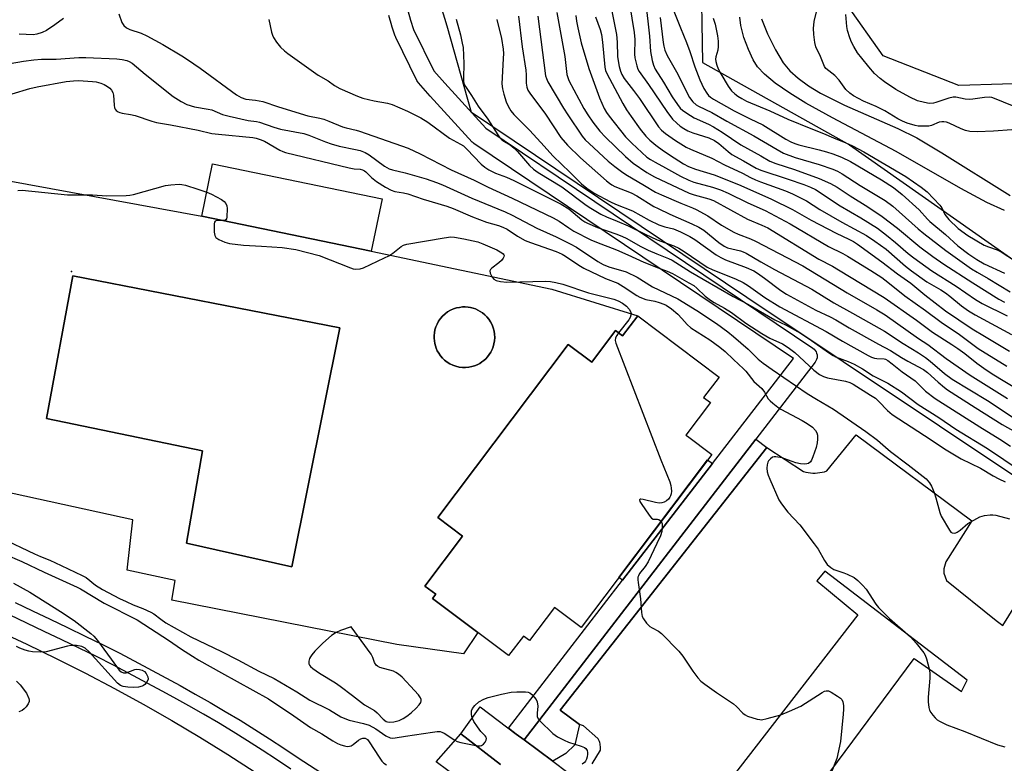
# Model space of a CAD drawing. Units: inches. Extents: x 1243766 to 1249766, y 525454 to 529455.
# Drawn here: x 1249213 to 1249517, y 525679 to 525909 of the extents above; entities that cross this region are included whole.
import ezdxf

# ---------------------------------------------------------------- set-up
doc = ezdxf.new("R2010")
doc.units = ezdxf.units.IN
doc.header["$MEASUREMENT"] = 0
for name, color, linetype in [('BLDG-Footprint', 5, 'Continuous'), ('CNTRL-Horizontal and Vertical Point', 7, 'Continuous'), ('CULTRL-Pad', 6, 'Continuous'), ('CULTRL-Swimming Pool in Ground', 4, 'Continuous'), ('HYDRO-Stream Poly Centerlines', 142, 'Continuous'), ('HYDRO-Water Body', 4, 'Continuous'), ('NTRL-Trees', 3, 'Continuous'), ('TRANS-Non Street Sidewalk', 7, 'Continuous'), ('TRANS-Parking Lot', 4, 'Continuous'), ('TRANS-Road', 130, 'Continuous'), ('TRANS-Street Sidewalk', 7, 'Continuous'), ('Undefined', 1, 'Continuous')]:
    doc.layers.add(name, color=color, linetype=linetype)

msp = doc.modelspace()

# ---------------------------------------------------------------- linework, layer by layer
at = {"layer": 'BLDG-Footprint'}
for points, elevation in [([(1249324.56, 525853.27), (1249321.23, 525837.12), (1249268.88, 525847.94), (1249272.21, 525864.09)], 373.96), ([(1249403.55, 525817.16), (1249428.67, 525798.22), (1249423.9, 525791.88), (1249425.98, 525790.32), (1249418.43, 525780.3), (1249418.92, 525779.93), (1249426.39, 525774.3), (1249386.07, 525720.83), (1249377.85, 525727.03), (1249370.1, 525716.75), (1249368.2, 525718.18), (1249363.63, 525712.12), (1249340.17, 525729.81), (1249341.12, 525731.08), (1249337.78, 525733.6), (1249349.43, 525749.06), (1249341.77, 525754.84), (1249382.08, 525808.3), (1249389.31, 525802.84), (1249396.64, 525812.56), (1249398.83, 525810.91)], 374.86)]:
    msp.add_lwpolyline(points, close=True, dxfattribs=dict(at, elevation=elevation))
at = {"layer": 'CNTRL-Horizontal and Vertical Point'}
msp.add_point((1249228.63, 525830.88, 375), dxfattribs=at)
at = {"layer": 'CULTRL-Pad'}
msp.add_lwpolyline([(1249426.65, 525771.49), (1249398.85, 525735.42), (1249397.72, 525736.28), (1249425.14, 525772.65)], close=True, dxfattribs=at)
for points in [[(1249321.23, 525837.12, 0), (1249376.97, 525825.33, 0), (1249403.55, 525817.16, 0), (1249398.83, 525810.91, 0), (1249396.64, 525812.56, 0), (1249389.31, 525802.85, 0), (1249382.08, 525808.3, 0), (1249341.77, 525754.84, 0), (1249349.43, 525749.06, 0), (1249337.77, 525733.6, 0), (1249341.13, 525731.08, 0), (1249340.17, 525729.81, 0), (1249354.09, 525719.31, 0), (1249349.73, 525712.63, 0), (1249329.07, 525715.55, 0), (1249259.58, 525729.3, 0), (1249260.58, 525735.34, 0), (1249245.76, 525738.49, 0), (1249247.59, 525754.04, 0), (1249192.43, 525766.18, 0), (1249208.72, 525859, 0), (1249268.88, 525847.94, 0)], [(1249311.5, 525813.44, 0), (1249228.98, 525829.53, 0), (1249220.84, 525785.4, 0), (1249269.07, 525775.37, 0), (1249264.13, 525746.83, 0), (1249296.67, 525739.52, 0)], [(1249351.32, 525801.25, 0), (1249352.25, 525801.43, 0), (1249353.14, 525801.7, 0), (1249353.96, 525802.04, 0), (1249354.72, 525802.44, 0), (1249355.42, 525802.89, 0), (1249356.04, 525803.37, 0), (1249356.61, 525803.89, 0), (1249357.15, 525804.48, 0), (1249357.66, 525805.15, 0), (1249358.13, 525805.88, 0), (1249358.54, 525806.68, 0), (1249358.87, 525807.55, 0), (1249359.13, 525808.47, 0), (1249359.3, 525809.44, 0), (1249359.36, 525810.43, 0), (1249359.31, 525811.44, 0), (1249359.16, 525812.44, 0), (1249358.9, 525813.42, 0), (1249358.54, 525814.36, 0), (1249358.08, 525815.24, 0), (1249357.55, 525816.06, 0), (1249356.94, 525816.8, 0), (1249356.29, 525817.46, 0), (1249355.59, 525818.03, 0), (1249354.87, 525818.52, 0), (1249354.14, 525818.93, 0), (1249353.4, 525819.25, 0), (1249352.67, 525819.5, 0), (1249351.91, 525819.7, 0), (1249351.1, 525819.83, 0), (1249350.24, 525819.89, 0), (1249349.35, 525819.87, 0), (1249348.43, 525819.76, 0), (1249347.5, 525819.56, 0), (1249346.58, 525819.25, 0), (1249345.68, 525818.84, 0), (1249344.81, 525818.33, 0), (1249344, 525817.73, 0), (1249343.26, 525817.04, 0), (1249342.6, 525816.28, 0), (1249342.03, 525815.46, 0), (1249341.55, 525814.6, 0), (1249341.18, 525813.71, 0), (1249340.9, 525812.81, 0), (1249340.73, 525811.92, 0), (1249340.64, 525811.04, 0), (1249340.63, 525810.19, 0), (1249340.82, 525808.61, 0), (1249341.01, 525807.86, 0), (1249341.27, 525807.09, 0), (1249341.62, 525806.31, 0), (1249342.05, 525805.55, 0), (1249342.57, 525804.8, 0), (1249343.19, 525804.08, 0), (1249343.88, 525803.42, 0), (1249344.66, 525802.82, 0), (1249345.52, 525802.29, 0), (1249346.43, 525801.86, 0), (1249347.38, 525801.53, 0), (1249348.37, 525801.3, 0), (1249349.37, 525801.18, 0), (1249350.36, 525801.16, 0)]]:
    msp.add_polyline3d(points, close=True, dxfattribs=at)
at = {"layer": 'CULTRL-Swimming Pool in Ground'}
for points in [[(1249311.5, 525813.44), (1249296.67, 525739.52), (1249264.13, 525746.83), (1249269.07, 525775.37), (1249220.84, 525785.4), (1249228.98, 525829.53)], [(1249351.32, 525801.25), (1249350.36, 525801.16), (1249349.37, 525801.18), (1249348.37, 525801.3), (1249347.38, 525801.53), (1249346.43, 525801.86), (1249345.52, 525802.29), (1249344.66, 525802.82), (1249343.88, 525803.42), (1249343.19, 525804.08), (1249342.57, 525804.8), (1249342.05, 525805.55), (1249341.62, 525806.31), (1249341.27, 525807.09), (1249341.01, 525807.86), (1249340.82, 525808.61), (1249340.63, 525810.19), (1249340.64, 525811.04), (1249340.73, 525811.92), (1249340.9, 525812.81), (1249341.18, 525813.71), (1249341.55, 525814.6), (1249342.03, 525815.46), (1249342.6, 525816.28), (1249343.26, 525817.04), (1249344, 525817.73), (1249344.81, 525818.33), (1249345.68, 525818.84), (1249346.58, 525819.25), (1249347.5, 525819.56), (1249348.43, 525819.76), (1249349.35, 525819.87), (1249350.24, 525819.89), (1249351.1, 525819.83), (1249351.91, 525819.7), (1249352.67, 525819.5), (1249353.4, 525819.25), (1249354.14, 525818.93), (1249354.87, 525818.52), (1249355.59, 525818.03), (1249356.29, 525817.46), (1249356.94, 525816.8), (1249357.55, 525816.06), (1249358.08, 525815.24), (1249358.54, 525814.36), (1249358.9, 525813.42), (1249359.16, 525812.44), (1249359.31, 525811.44), (1249359.36, 525810.43), (1249359.3, 525809.44), (1249359.13, 525808.47), (1249358.87, 525807.55), (1249358.54, 525806.68), (1249358.13, 525805.88), (1249357.66, 525805.15), (1249357.15, 525804.48), (1249356.61, 525803.89), (1249356.04, 525803.37), (1249355.42, 525802.89), (1249354.72, 525802.44), (1249353.96, 525802.04), (1249353.14, 525801.7), (1249352.25, 525801.43)]]:
    msp.add_lwpolyline(points, close=True, dxfattribs=at)
at = {"layer": 'HYDRO-Stream Poly Centerlines'}
for points in [[(1249516.8, 525849.64), (1249511.36, 525852.21), (1249503.36, 525856.53), (1249483.42, 525867.93), (1249463.69, 525878.29), (1249455.52, 525882.84), (1249450.53, 525885.94), (1249446.03, 525889.08), (1249442.66, 525891.87), (1249440.59, 525894.06), (1249439.18, 525896.29), (1249437.71, 525899.46), (1249436.35, 525903.2), (1249435.38, 525906.82), (1249435.05, 525909.47)], [(1249441.78, 525908.93), (1249443.66, 525904.28), (1249446.07, 525899.38), (1249448.49, 525895.35), (1249450.52, 525892.9), (1249453.06, 525890.58), (1249456.33, 525888.21), (1249460.01, 525885.98), (1249467.45, 525882.2), (1249483.88, 525875.02), (1249489.74, 525872.15), (1249497.53, 525867.55), (1249518.63, 525854.37)]]:
    msp.add_lwpolyline(points, dxfattribs=at)
at = {"layer": 'HYDRO-Water Body'}
for points in [[(1249516.8, 525849.64), (1249511.36, 525852.21), (1249503.36, 525856.53), (1249483.42, 525867.93), (1249463.69, 525878.29), (1249455.52, 525882.84), (1249450.53, 525885.94), (1249446.03, 525889.08), (1249442.66, 525891.87), (1249440.59, 525894.06), (1249439.18, 525896.29), (1249437.71, 525899.46), (1249436.35, 525903.2), (1249435.38, 525906.82), (1249435.05, 525909.47)], [(1249441.78, 525908.93), (1249443.66, 525904.28), (1249446.07, 525899.38), (1249448.49, 525895.35), (1249450.52, 525892.9), (1249453.06, 525890.58), (1249456.33, 525888.21), (1249460.01, 525885.98), (1249467.45, 525882.2), (1249483.88, 525875.02), (1249489.74, 525872.15), (1249497.53, 525867.55), (1249518.63, 525854.37)]]:
    msp.add_lwpolyline(points, dxfattribs=at)
at = {"layer": 'NTRL-Trees'}
msp.add_lwpolyline([(1249633.28, 525739.41), (1249624.1, 525716.89), (1249596.99, 525723.98), (1249526.51, 525763.18), (1249437.26, 525822.82), (1249352.18, 525879.96), (1249344.68, 525906.65), (1249338, 525928.75), (1249340.09, 525950.02), (1249352.18, 525981.72), (1249356.35, 526033.85), (1249361.77, 526044.97), (1249370.74, 526048.52), (1249389.72, 526043.86), (1249421.27, 526029.58), (1249427.14, 526018.69), (1249433.09, 525995.48), (1249423.08, 525925.83), (1249423.5, 525895.39), (1249468.96, 525869.95), (1249555.7, 525809.06), (1249627.02, 525766.1)], close=True, dxfattribs=at)
msp.add_lwpolyline([(1249765.48, 525994.16), (1249765.47, 525741.72), (1249742.13, 525748.58), (1249664.97, 525789.46), (1249621.18, 525826.99), (1249610.76, 525852.01), (1249597.7, 525868.63), (1249568.75, 525885.86), (1249543.19, 525889.55), (1249502.74, 525888.3), (1249479.38, 525897.47), (1249468.12, 525913.32)], dxfattribs=at)
at = {"layer": 'TRANS-Non Street Sidewalk'}
msp.add_lwpolyline([(1249443.42, 525776.42), (1249379.55, 525695.31), (1249385.5, 525690.82), (1249384.14, 525684.59), (1249381.31, 525681.87), (1249377.29, 525679.47), (1249368.41, 525686.1), (1249440.03, 525779.03)], close=True, dxfattribs=at)
at = {"layer": 'TRANS-Parking Lot'}
for points in [[(1249389.46, 525678.69, 0), (1249392, 525682.86, 0), (1249392, 525683.26, 0), (1249391.99, 525683.65, 0), (1249391.92, 525684.88, 0), (1249391.87, 525685.22, 0), (1249391.76, 525685.62, 0), (1249391.3, 525686.45, 0), (1249391.25, 525686.53, 0), (1249386.76, 525690.41, 0), (1249386.51, 525690.55, 0), (1249385.5, 525690.82, 0), (1249379.55, 525695.31, 0), (1249443.42, 525776.42, 0), (1249454.77, 525769.02, 0), (1249455.47, 525768.83, 0), (1249456.19, 525768.69, 0), (1249456.91, 525768.6, 0), (1249457.64, 525768.55, 0), (1249458.37, 525768.54, 0), (1249459.1, 525768.58, 0), (1249459.82, 525768.67, 0), (1249460.54, 525768.79, 0), (1249461.25, 525768.97, 0), (1249461.95, 525769.18, 0), (1249470.98, 525780.35, 0), (1249506.74, 525753.8, 0), (1249498.77, 525741.07, 0), (1249498.07, 525738.99, 0), (1249498.09, 525737.62, 0), (1249498.96, 525735.32, 0), (1249514.32, 525722.98, 0), (1249516.37, 525721.45, 0), (1249522.4, 525731.19, 0)], [(1249361.14, 525678.48, 0), (1249348.85, 525687.98, 0), (1249354.82, 525696.25, 0), (1249366, 525687.89, 0), (1249366.03, 525687.88, 0), (1249368.41, 525686.1, 0), (1249377.29, 525679.47, 0), (1249381.92, 525676.01, 0)]]:
    msp.add_polyline3d(points, dxfattribs=at)
msp.add_polyline3d([(1249471.56, 525724.74, 0), (1249422.81, 525661.75, 0), (1249409.61, 525670.99, 0), (1249407.1, 525667.99, 0), (1249452.01, 525633.02, 0), (1249454.31, 525637.19, 0), (1249441.59, 525647.38, 0), (1249488.96, 525711.24, 0), (1249503.59, 525701.04, 0), (1249505.36, 525704.51, 0), (1249461.31, 525738.21, 0), (1249458.9, 525735.27, 0)], close=True, dxfattribs=at)
at = {"layer": 'TRANS-Road'}
msp.add_polyline3d([(1249205.59, 525719.86, 0), (1249214.78, 525715.63, 0), (1249223.9, 525711.23, 0), (1249232.93, 525706.68, 0), (1249241.89, 525701.97, 0), (1249250.76, 525697.11, 0), (1249259.55, 525692.09, 0), (1249268.25, 525686.92, 0), (1249276.85, 525681.6, 0), (1249285.36, 525676.13, 0), (1249293.78, 525670.51, 0), (1249302.1, 525664.75, 0), (1249310.31, 525658.84, 0), (1249318.42, 525652.79, 0), (1249328.98, 525644.73, 0), (1249335.71, 525639.59, 0), (1249390.57, 525597.73, 0), (1249399.28, 525591.35, 0), (1249461.66, 525545.6, 0), (1249581, 525454.39, 0)], dxfattribs=at)
at = {"layer": 'TRANS-Street Sidewalk'}
for points in [[(1249211.19, 525728.51), (1249216.6, 525725.96), (1249222, 525723.39), (1249227.39, 525720.8), (1249232.77, 525718.18), (1249238.13, 525715.55), (1249243.49, 525712.88), (1249262.17, 525702.84), (1249266.85, 525700.25), (1249271.49, 525697.59), (1249276.11, 525694.89), (1249280.69, 525692.13), (1249285.23, 525689.31), (1249289.75, 525686.44), (1249294.22, 525683.51), (1249298.67, 525680.54), (1249312.99, 525671.26)], [(1249296.37, 525677.04), (1249291.92, 525680.03), (1249287.48, 525682.92), (1249283.01, 525685.77), (1249278.51, 525688.56), (1249273.97, 525691.3), (1249269.4, 525693.98), (1249264.8, 525696.6), (1249260.17, 525699.17), (1249256.58, 525701.1), (1249241.57, 525709.17), (1249236.28, 525711.8), (1249230.93, 525714.43), (1249225.57, 525717.04), (1249220.2, 525719.62), (1249214.81, 525722.18), (1249209.42, 525724.72)], [(1249352.12, 525671.26), (1249341.25, 525679.31), (1249348.85, 525687.98), (1249361.14, 525678.48)]]:
    msp.add_lwpolyline(points, dxfattribs=at)
msp.add_polyline3d([(1249332.49, 525911.47, 0), (1249333.32, 525908.46, 0), (1249334.25, 525905.61, 0), (1249340.54, 525892.84, 0), (1249343.92, 525889.09, 0), (1249356.59, 525875.14, 0), (1249457.64, 525807.11, 0), (1249458.03, 525806.81, 0), (1249458.35, 525806.44, 0), (1249458.62, 525806.03, 0), (1249458.81, 525805.58, 0), (1249458.93, 525805.11, 0), (1249458.97, 525804.62, 0), (1249458.93, 525804.13, 0), (1249458.81, 525803.66, 0), (1249458.61, 525803.21, 0), (1249458.35, 525802.8, 0), (1249440.03, 525779.03, 0), (1249368.41, 525686.1, 0), (1249366.03, 525687.88, 0), (1249366, 525687.89, 0), (1249363.63, 525689.72, 0), (1249398.85, 525735.42, 0), (1249426.65, 525771.49, 0), (1249451.64, 525803.92, 0), (1249352.94, 525870.37, 0), (1249352.69, 525870.56, 0), (1249352.4, 525870.84, 0), (1249339.46, 525885.06, 0), (1249335.8, 525889.14, 0), (1249335.5, 525889.53, 0), (1249335.34, 525889.82, 0), (1249328.78, 525903.15, 0), (1249328.65, 525903.45, 0), (1249328.62, 525903.55, 0), (1249327.6, 525906.66, 0), (1249327.56, 525906.8, 0), (1249326.69, 525909.96, 0)], dxfattribs=at)
at = {"layer": 'Undefined'}
for points, elevation in [([(1249401.01, 525913.51), (1249402.46, 525904.67), (1249402.6, 525902.51), (1249402.56, 525898.03), (1249402.62, 525896.87), (1249403.22, 525894.4), (1249403.59, 525893.34), (1249403.97, 525892.62), (1249406.87, 525888.61), (1249412.5, 525880.26), (1249414.24, 525877.94), (1249415.62, 525876.63), (1249416.68, 525875.77), (1249417.83, 525874.99), (1249419.04, 525874.33), (1249420.6, 525873.69), (1249425.55, 525872.14), (1249427.29, 525871.36), (1249428.61, 525870.42), (1249431.48, 525867.88), (1249432.58, 525867.03), (1249436.19, 525865.05), (1249440.12, 525862.75), (1249441.57, 525862.18), (1249449.97, 525859.42), (1249454.84, 525857.72), (1249456.92, 525856.92), (1249458.42, 525856.17), (1249466.03, 525851.09), (1249472.45, 525847.39), (1249477.63, 525844.22), (1249480.43, 525842.08), (1249483.19, 525839.79), (1249487.1, 525836.39), (1249488.87, 525835.01), (1249494.38, 525831.09), (1249501.96, 525826.31), (1249507.88, 525822.14), (1249509.99, 525820.92), (1249517.63, 525817.15)], 348), ([(1249405.89, 525914.59), (1249407.14, 525903.58), (1249407.51, 525898.87), (1249408.02, 525896.01), (1249408.38, 525894.61), (1249408.95, 525893.35), (1249411.5, 525889.38), (1249414.21, 525884.84), (1249415.8, 525882.43), (1249416.69, 525881.32), (1249417.5, 525880.55), (1249419.79, 525879), (1249421.02, 525878.33), (1249425.4, 525876.32), (1249426.91, 525875.52), (1249429.65, 525873.85), (1249435.39, 525870), (1249441.56, 525866.62), (1249444.35, 525864.98), (1249446.16, 525864.24), (1249451.98, 525862.39), (1249459.55, 525859.54), (1249463.09, 525858.03), (1249465.11, 525856.93), (1249469.16, 525854.25), (1249474.64, 525850.81), (1249479.1, 525847.88), (1249483.79, 525844.24), (1249490.7, 525838.45), (1249494.69, 525835.5), (1249498.08, 525833.14), (1249507.03, 525827.31), (1249515.1, 525822.28), (1249516.85, 525821.36)], 346), ([(1249524.81, 525875.08), (1249513.47, 525874.23), (1249508.36, 525873.98), (1249506.15, 525874.1), (1249504.79, 525874.36), (1249503.45, 525874.91), (1249499.76, 525876.66), (1249498.94, 525876.95), (1249498.14, 525877.1), (1249497.44, 525877.11), (1249496.65, 525876.94), (1249494.25, 525875.97), (1249493.44, 525875.76), (1249491.24, 525875.7), (1249490.13, 525875.8), (1249489.29, 525875.96), (1249486.82, 525876.66), (1249485.31, 525877.31), (1249483.86, 525878.06), (1249479.83, 525880.49), (1249477.16, 525881.8), (1249473.25, 525883.43), (1249470.21, 525885.13), (1249469.06, 525885.96), (1249467.86, 525887.13), (1249467.31, 525887.78), (1249465.77, 525889.92), (1249464.45, 525891.41), (1249461.7, 525893.62), (1249461.24, 525894.21), (1249461, 525894.67), (1249460.04, 525897.32), (1249458.57, 525900.26), (1249458.28, 525901.61), (1249457.97, 525904.09), (1249457.86, 525906.07), (1249457.9, 525906.92), (1249458.08, 525908.07), (1249459.66, 525914.92)], 340), ([(1249243.27, 525910.5), (1249244.18, 525907.84), (1249244.78, 525906.91), (1249245.62, 525906.17), (1249246.66, 525905.66), (1249250.15, 525904.46), (1249251.9, 525903.63), (1249256.78, 525900.97), (1249262.68, 525897.46), (1249264.45, 525896.35), (1249268.3, 525893.72), (1249279.56, 525885.45), (1249281.05, 525884.56), (1249282.44, 525884.14), (1249285.46, 525883.77), (1249287.68, 525883.33), (1249292.51, 525881.73), (1249301.57, 525878.99), (1249305.29, 525878.23), (1249306.58, 525877.88), (1249308.12, 525877.33), (1249312.34, 525875.55), (1249313.41, 525875.25), (1249316.55, 525874.55), (1249317.6, 525874.23), (1249332.61, 525868.9), (1249336.34, 525867.19), (1249345.92, 525862.25), (1249353.03, 525859.02), (1249357.32, 525856.89), (1249364.74, 525853.5), (1249377.44, 525847.42), (1249379.31, 525846.35), (1249382.24, 525844.28), (1249383.83, 525843.29), (1249389, 525840.67), (1249390.76, 525839.89), (1249396.97, 525837.48), (1249400.49, 525836.03), (1249405.39, 525833.68), (1249409.82, 525831.92), (1249412.62, 525830.96), (1249414.25, 525830.2), (1249419.37, 525827.38), (1249420.87, 525826.47), (1249421.84, 525825.7), (1249424.42, 525823.22), (1249425.97, 525822.01), (1249427.16, 525821.23), (1249430.31, 525819.51), (1249432.5, 525818.21), (1249436.94, 525814.91), (1249441.85, 525811.67), (1249444.4, 525810.19), (1249448.26, 525808.44), (1249450, 525807.39), (1249452.07, 525805.78), (1249457.93, 525800.32), (1249459.7, 525798.99), (1249460.92, 525798.39), (1249462.2, 525797.93), (1249467.75, 525796.98), (1249469.08, 525796.56), (1249470.08, 525796.06), (1249475.48, 525792.65), (1249476.95, 525791.64), (1249478.05, 525790.66), (1249480.66, 525787.88), (1249482.15, 525786.68), (1249492.15, 525780.17), (1249498.8, 525775.71), (1249503.49, 525772.96), (1249509.47, 525770.06), (1249513.31, 525767.72), (1249515.12, 525766.71), (1249517.05, 525765.88)], 368), ([(1249378.56, 525910.89), (1249381, 525897.24), (1249381.66, 525891.67), (1249381.92, 525890.77), (1249382.3, 525889.91), (1249386.92, 525881.24), (1249388.09, 525879.25), (1249389.66, 525876.95), (1249391.87, 525874.24), (1249393.54, 525872.4), (1249399.75, 525866.35), (1249402.09, 525864.33), (1249406.36, 525861.38), (1249408.72, 525860.04), (1249419.46, 525855.06), (1249420.93, 525854.55), (1249425.54, 525853.25), (1249426.91, 525852.74), (1249437.41, 525847.01), (1249441.91, 525845.16), (1249443.74, 525844.31), (1249459.49, 525834.67), (1249463.66, 525832.48), (1249465.57, 525831.4), (1249479.68, 525822.82), (1249489.7, 525815.82), (1249494.6, 525812.1), (1249500.55, 525808.32), (1249502.47, 525807.03), (1249504.59, 525805.47), (1249508.31, 525802.53), (1249510.5, 525800.91), (1249513.04, 525799.23), (1249521.42, 525794.14)], 356), ([(1249414.3, 525912.29), (1249416.72, 525906.11), (1249418.62, 525901.59), (1249419.6, 525898.86), (1249421.16, 525894.04), (1249422.72, 525890.03), (1249423.31, 525888.72), (1249424, 525887.43), (1249424.88, 525885.93), (1249425.4, 525885.25), (1249426, 525884.71), (1249426.92, 525884.08), (1249433.32, 525880.47), (1249438.25, 525878), (1249442.23, 525876.15), (1249449.3, 525871.77), (1249450.83, 525870.93), (1249452.12, 525870.37), (1249453.36, 525869.98), (1249459.59, 525868.47), (1249461.87, 525867.84), (1249463.82, 525867.21), (1249466.48, 525866.22), (1249469.28, 525864.83), (1249478.89, 525859.2), (1249482.6, 525856.82), (1249485.28, 525854.67), (1249490.53, 525849.92), (1249493.08, 525846.97), (1249493.8, 525846.25), (1249498.61, 525842.3), (1249502.41, 525838.75), (1249505.87, 525836.16), (1249508.3, 525834.51), (1249510.56, 525833.21), (1249516.8, 525830.31)], 342), ([(1249519.28, 525882.03), (1249513.75, 525884.3), (1249512.93, 525884.57), (1249512.1, 525884.71), (1249510.69, 525884.62), (1249507.03, 525884.08), (1249505.98, 525883.99), (1249504.69, 525884.1), (1249501.83, 525884.67), (1249500.99, 525884.69), (1249499.62, 525884.38), (1249495.67, 525883.05), (1249494.91, 525882.85), (1249493.56, 525882.79), (1249492.15, 525883.02), (1249489.93, 525883.61), (1249487.6, 525884.69), (1249483.24, 525887.11), (1249479.74, 525889.45), (1249478.39, 525890.49), (1249476.7, 525892.07), (1249474.94, 525894.04), (1249472.73, 525896.8), (1249471.48, 525898.45), (1249470.25, 525900.39), (1249469.57, 525901.66), (1249469.07, 525903.06), (1249468.38, 525905.36), (1249468.12, 525906.52), (1249467.87, 525910.25)], 342), ([(1249226.11, 525909.01), (1249223.43, 525907.02), (1249220.84, 525905.3), (1249219.54, 525904.71), (1249217.87, 525904.2), (1249216.74, 525904.02), (1249212.42, 525904.14)], 370), ([(1249289.61, 525908.76), (1249290.34, 525904.83), (1249290.69, 525903.85), (1249291.05, 525903.13), (1249291.98, 525901.73), (1249293.2, 525900.19), (1249294.37, 525899.03), (1249295.45, 525898.17), (1249304.85, 525891.54), (1249307.86, 525889.77), (1249309.81, 525888.33), (1249311.54, 525887.38), (1249316.96, 525885.01), (1249318.61, 525884.4), (1249322.1, 525883.58), (1249326.21, 525882.85), (1249327.62, 525882.46), (1249332.44, 525880.38), (1249336.53, 525878.37), (1249338.66, 525877), (1249345.41, 525872), (1249348.81, 525870.19), (1249349.67, 525869.63), (1249350.71, 525868.66), (1249355.14, 525863.99), (1249356.3, 525863.06), (1249357.55, 525862.24), (1249359.58, 525861.27), (1249363.02, 525859.98), (1249365.25, 525858.97), (1249379.89, 525851.64), (1249382.2, 525850.23), (1249386.29, 525846.78), (1249387.23, 525846.14), (1249387.98, 525845.74), (1249391.13, 525844.47), (1249396.76, 525842.5), (1249398.62, 525841.76), (1249400.12, 525841.02), (1249404.34, 525838.62), (1249406.74, 525837.41), (1249409.4, 525836.25), (1249413.07, 525834.85), (1249414.22, 525834.32), (1249419.88, 525830.71), (1249423.8, 525828.51), (1249433.04, 525823.09), (1249437.57, 525820.73), (1249445.88, 525815.87), (1249449.37, 525814.26), (1249453.81, 525811.77), (1249456.45, 525810.03), (1249462.49, 525805.77), (1249463.91, 525804.84), (1249464.67, 525804.48), (1249468.55, 525803.03), (1249470.4, 525802.2), (1249472.99, 525800.78), (1249476.23, 525798.59), (1249480.85, 525796.31), (1249485, 525793.63), (1249490.18, 525789.72), (1249496.59, 525785.67), (1249501.84, 525782.14), (1249511.63, 525776.11), (1249521.72, 525769.32)], 366), ([(1249347.45, 525908.8), (1249348.74, 525903.98), (1249349.32, 525901.44), (1249349.57, 525900.02), (1249349.82, 525895.09), (1249349.67, 525890.61), (1249349.75, 525889.44), (1249349.96, 525888.72), (1249350.33, 525888), (1249352.19, 525885.25), (1249354.21, 525881.91), (1249357.23, 525877.87), (1249360.27, 525873.11), (1249360.95, 525872.18), (1249361.53, 525871.55), (1249362.33, 525870.96), (1249364.09, 525869.95), (1249365.36, 525868.94), (1249366.34, 525867.92), (1249370.08, 525863.57), (1249371.31, 525862.43), (1249372.79, 525861.44), (1249380.08, 525857), (1249387.59, 525851.37), (1249389.08, 525850.39), (1249392.12, 525848.58), (1249393.86, 525847.71), (1249397.18, 525846.4), (1249400.62, 525844.9), (1249405.84, 525842.34), (1249409.49, 525840.66), (1249414.68, 525838.74), (1249416.2, 525838.07), (1249417.9, 525837.05), (1249425.02, 525832.21), (1249426.79, 525831.36), (1249433.72, 525828.57), (1249436.09, 525827.41), (1249437.75, 525826.37), (1249442.85, 525822.77), (1249447.46, 525819.94), (1249461.77, 525812.31), (1249466.81, 525809.31), (1249474.72, 525804.91), (1249475.72, 525804.41), (1249476.7, 525804.07), (1249477.44, 525803.94), (1249479.66, 525803.85), (1249480.1, 525803.72), (1249480.83, 525803.34), (1249482.19, 525802.34), (1249485.2, 525799.81), (1249489.29, 525797.05), (1249492.41, 525793.86), (1249495.43, 525791.57), (1249509.25, 525782.8), (1249515.38, 525779.06), (1249518.72, 525776.83)], 364), ([(1249360, 525908.73), (1249361.44, 525902.88), (1249361.95, 525899.55), (1249362.03, 525898.2), (1249362, 525896.7), (1249361.57, 525888.88), (1249361.74, 525887.29), (1249362.17, 525885.67), (1249362.94, 525883.24), (1249363.47, 525881.95), (1249364.38, 525880.47), (1249365.23, 525879.39), (1249370.09, 525874.48), (1249373.62, 525870.7), (1249377.41, 525866.44), (1249382.58, 525861.56), (1249386.21, 525857.96), (1249387.83, 525856.57), (1249390.12, 525855.03), (1249395.09, 525852.36), (1249396.71, 525851.6), (1249401.89, 525849.55), (1249407.12, 525846.65), (1249410.07, 525845.24), (1249411.89, 525844.64), (1249414.61, 525843.97), (1249416.79, 525843.08), (1249419.66, 525841.63), (1249421.18, 525840.74), (1249427.74, 525836.03), (1249429.18, 525835.18), (1249430.66, 525834.48), (1249437.05, 525832.06), (1249439.38, 525831.02), (1249440.54, 525830.3), (1249442.71, 525828.77), (1249447.75, 525824.99), (1249449.51, 525823.86), (1249458.61, 525818.89), (1249463.02, 525816.81), (1249464.69, 525815.93), (1249468.9, 525813.42), (1249477.89, 525808.38), (1249481.66, 525806.39), (1249485.02, 525804.25), (1249487, 525803.09), (1249491.8, 525800.54), (1249493.06, 525799.67), (1249496.32, 525796.65), (1249498.32, 525794.98), (1249499.28, 525794.28), (1249507.79, 525788.76), (1249516.18, 525783.57), (1249520.31, 525781.16)], 362), ([(1249366.69, 525909.78), (1249367.88, 525900.29), (1249368.96, 525893.07), (1249369.04, 525891.6), (1249369.05, 525889.07), (1249369.25, 525887.77), (1249369.62, 525886.88), (1249370.23, 525885.92), (1249375.02, 525879.42), (1249379.81, 525872.22), (1249381.82, 525869.84), (1249385.89, 525866.01), (1249393.89, 525858.83), (1249394.79, 525858.09), (1249395.53, 525857.6), (1249396.45, 525857.15), (1249401.52, 525855.11), (1249403.28, 525854.18), (1249408.55, 525850.96), (1249409.82, 525850.28), (1249413.41, 525848.58), (1249420.28, 525845.6), (1249422.45, 525844.56), (1249423.91, 525843.64), (1249428.6, 525839.8), (1249430.19, 525838.65), (1249431.32, 525838.15), (1249435.32, 525837.19), (1249436.1, 525836.94), (1249437.02, 525836.53), (1249441.57, 525833.84), (1249445.78, 525831.48), (1249457.28, 525825.37), (1249464.17, 525821.14), (1249469.93, 525817.98), (1249479.77, 525812.37), (1249485.54, 525808.54), (1249490.28, 525805.65), (1249492.45, 525804.21), (1249493.84, 525803.12), (1249498.29, 525799.3), (1249500.68, 525797.56), (1249511.59, 525790.93), (1249519.52, 525785.69)], 360), ([(1249372.63, 525909.79), (1249375.08, 525891.29), (1249375.3, 525890.49), (1249375.76, 525889.48), (1249380.62, 525881.35), (1249381.96, 525879.22), (1249386.38, 525872.65), (1249387.34, 525871.53), (1249388.52, 525870.39), (1249394.37, 525864.98), (1249396.42, 525863.3), (1249398.53, 525861.71), (1249399.9, 525860.83), (1249405.58, 525857.38), (1249409.05, 525855.38), (1249410.91, 525854.48), (1249416.81, 525851.91), (1249420.42, 525850.51), (1249421.61, 525849.97), (1249425.18, 525848.01), (1249429.45, 525845.16), (1249433.26, 525842.97), (1249434.58, 525842.37), (1249438.36, 525840.93), (1249439.91, 525840.26), (1249454.52, 525832.61), (1249468.21, 525824.27), (1249477.43, 525819.02), (1249480, 525817.4), (1249490.33, 525810.16), (1249493.2, 525808.26), (1249498.87, 525803.98), (1249506.25, 525798.79), (1249517.76, 525791.61)], 358), ([(1249410.43, 525909.31), (1249411.38, 525901.62), (1249411.57, 525900.5), (1249411.92, 525899.19), (1249412.65, 525897.62), (1249415.56, 525892.56), (1249419.54, 525884.62), (1249420.57, 525883.23), (1249421.62, 525882.38), (1249422.33, 525881.97), (1249426.48, 525879.99), (1249431.05, 525877.28), (1249439.4, 525872.72), (1249446.57, 525868.54), (1249448.6, 525867.44), (1249452.17, 525866.06), (1249459.54, 525863.91), (1249463.79, 525862.44), (1249465.3, 525861.81), (1249466.72, 525860.99), (1249472.27, 525857.38), (1249479.96, 525852.76), (1249482.32, 525850.98), (1249490.2, 525843.98), (1249491.95, 525842.53), (1249498.75, 525837.28), (1249506.66, 525831.68), (1249508.36, 525830.59), (1249511.79, 525828.7), (1249518.62, 525824.59)], 344), ([(1249426.85, 525909.09), (1249427.43, 525907.26), (1249428.2, 525903.71), (1249428.41, 525902.02), (1249428.39, 525900.33), (1249428.29, 525899.21), (1249427.7, 525897.2), (1249427.6, 525896.49), (1249427.67, 525895.7), (1249427.97, 525894.59), (1249428.4, 525893.51), (1249429.25, 525891.94), (1249431.51, 525888.08), (1249432.54, 525886.68), (1249433.55, 525885.7), (1249434.44, 525885.01), (1249435.65, 525884.28), (1249437.16, 525883.52), (1249444.35, 525880.49), (1249449.89, 525877.88), (1249457.02, 525874.98), (1249460.89, 525873.53), (1249464.05, 525872.16), (1249467.8, 525870.65), (1249469.85, 525869.69), (1249473.43, 525867.84), (1249486.32, 525860.17), (1249491.13, 525856.92), (1249493, 525855.42), (1249496.87, 525851.37), (1249497.47, 525850.47), (1249498.45, 525848.45), (1249499.61, 525846.94), (1249502.57, 525844.17), (1249505.56, 525841.91), (1249510.57, 525838.96), (1249511.88, 525838.41), (1249514.56, 525837.54), (1249515.86, 525836.9), (1249521.95, 525832.93)], 340), ([(1249207.23, 525894.68), (1249213.77, 525895.89), (1249216.95, 525896.29), (1249219.3, 525896.43), (1249223.91, 525896.48), (1249230.82, 525897.01), (1249232.98, 525896.99), (1249242.63, 525896.55), (1249244.22, 525896.38), (1249245.66, 525896.08), (1249246.45, 525895.78), (1249247.34, 525895.2), (1249251.37, 525891.8), (1249260.05, 525884.94), (1249262.45, 525883.33), (1249264.24, 525882.48), (1249266.64, 525881.69), (1249270.86, 525881.03), (1249271.95, 525880.78), (1249275.28, 525879.4), (1249277.28, 525878.84), (1249283.13, 525877.53), (1249285.73, 525877.22), (1249286.73, 525877.02), (1249291.1, 525875.48), (1249293.2, 525874.84), (1249300.37, 525873.46), (1249301.88, 525872.96), (1249307.12, 525870.86), (1249308.8, 525870.28), (1249311.29, 525869.61), (1249316.39, 525868.58), (1249317.78, 525868.22), (1249319.33, 525867.58), (1249320.56, 525866.89), (1249325.27, 525863.42), (1249326.72, 525862.61), (1249327.77, 525862.26), (1249331.64, 525861.34), (1249338.15, 525859.43), (1249341.36, 525858.34), (1249343.19, 525857.6), (1249352.27, 525853.53), (1249362.61, 525849.24), (1249364.7, 525848.23), (1249372.37, 525844.26), (1249378.32, 525841.58), (1249382.7, 525839.4), (1249384.58, 525838.32), (1249391.19, 525833.97), (1249392.87, 525833), (1249394.61, 525832.28), (1249399.95, 525830.69), (1249403.33, 525829.12), (1249408.15, 525826.12), (1249415.93, 525822.41), (1249421.84, 525818.73), (1249427.91, 525814.8), (1249431.33, 525812.21), (1249433.12, 525810.75), (1249437.68, 525806.8), (1249440.78, 525803.77), (1249442.28, 525802.53), (1249445.1, 525800.53), (1249455.91, 525793.12), (1249458.74, 525791.35), (1249464.07, 525788.25), (1249474.02, 525781.34), (1249477.57, 525778.71), (1249480.07, 525776.5), (1249481.68, 525775.18), (1249487.1, 525771.09), (1249492.6, 525766.78), (1249493.21, 525766.17), (1249493.73, 525765.49), (1249494.27, 525764.46), (1249495.09, 525762.55), (1249495.68, 525760.89), (1249496.89, 525756.31), (1249497.31, 525755.21), (1249499.85, 525750.92), (1249500.31, 525750.3), (1249500.67, 525750.02), (1249501.32, 525749.92), (1249501.78, 525750.04), (1249502.24, 525750.28), (1249503.14, 525750.91), (1249505.55, 525752.91), (1249509.28, 525755.01), (1249510.63, 525755.46), (1249512.39, 525755.65), (1249513.27, 525755.64), (1249514.14, 525755.51), (1249518.44, 525754.41)], 370), ([(1249210.26, 525885.73), (1249215.68, 525887.34), (1249217.98, 525887.89), (1249226.92, 525889.52), (1249229.17, 525889.81), (1249230.78, 525889.82), (1249235.06, 525889.55), (1249236.21, 525889.41), (1249237.64, 525889.09), (1249238.73, 525888.65), (1249239.75, 525888.03), (1249240.44, 525887.48), (1249240.95, 525886.84), (1249241.32, 525886.11), (1249241.56, 525885.32), (1249241.77, 525882.22), (1249241.92, 525881.43), (1249242.14, 525880.99), (1249242.44, 525880.63), (1249243.02, 525880.2), (1249243.48, 525879.99), (1249244.28, 525879.78), (1249246.8, 525879.39), (1249248.22, 525879.08), (1249253.43, 525877.25), (1249254.84, 525876.86), (1249259.14, 525876.13), (1249267.77, 525874.48), (1249272, 525873.52), (1249274, 525873.25), (1249284.6, 525872.23), (1249285.6, 525872.08), (1249286.93, 525871.66), (1249288.22, 525871.12), (1249292.98, 525868.37), (1249293.9, 525867.93), (1249294.73, 525867.64), (1249314.42, 525862.88), (1249315.88, 525862.6), (1249317.83, 525862.45), (1249318.49, 525862.29), (1249319.09, 525861.97), (1249319.54, 525861.63), (1249321.33, 525859.87), (1249322.79, 525858.65), (1249325.57, 525856.91), (1249327.4, 525855.92), (1249328.48, 525855.58), (1249331.14, 525855.18), (1249332.5, 525854.86), (1249337.29, 525853.16), (1249344.59, 525851.04), (1249346.55, 525850.32), (1249352.52, 525847.71), (1249354.66, 525846.87), (1249356.82, 525846.1), (1249360.56, 525845.02), (1249361.81, 525844.57), (1249363.21, 525843.87), (1249366.44, 525841.75), (1249368.75, 525840.43), (1249370.38, 525839.78), (1249378.33, 525837), (1249380.15, 525836.22), (1249381.22, 525835.6), (1249385.33, 525832.81), (1249386.85, 525831.87), (1249393.6, 525828.68), (1249397.34, 525827.23), (1249399.06, 525826.21), (1249403.27, 525823.46), (1249404.23, 525822.93), (1249406.08, 525822.22), (1249408.77, 525821.66), (1249410.17, 525821.27), (1249411.55, 525820.78), (1249412.31, 525820.42), (1249413.92, 525819.3), (1249415.94, 525817.61), (1249417.17, 525816.34), (1249418.76, 525814.43), (1249419.91, 525813.38), (1249425.8, 525809.74), (1249428.91, 525807.47), (1249430.58, 525806.06), (1249433.08, 525803.66), (1249436.25, 525800.78), (1249436.95, 525799.99), (1249439.39, 525796.85), (1249441.92, 525794.71), (1249442.72, 525793.57), (1249443.87, 525791.51), (1249444.42, 525790.89), (1249445.26, 525790.14), (1249446.8, 525788.9), (1249447.77, 525788.27), (1249454.32, 525784.81), (1249455.87, 525783.9), (1249457.58, 525782.7), (1249458.45, 525781.74), (1249458.83, 525781.01), (1249459.05, 525780.22), (1249459.1, 525779.05), (1249458.99, 525777.86), (1249458.62, 525776.42), (1249457.65, 525773.58), (1249457.19, 525772.5), (1249456.89, 525772.03), (1249456.28, 525771.54), (1249455.78, 525771.37), (1249454.95, 525771.31), (1249453.79, 525771.4), (1249452.38, 525771.7), (1249449.02, 525772.99), (1249448.21, 525773.22), (1249446.25, 525773.52), (1249445.71, 525773.52), (1249445.2, 525773.42), (1249444.52, 525772.99), (1249443.97, 525772.37), (1249443.69, 525771.88), (1249443.5, 525771.12), (1249443.44, 525770.03), (1249443.53, 525768.93), (1249443.82, 525767.9), (1249444.31, 525766.63), (1249447.17, 525760.25), (1249447.91, 525758.99), (1249449.86, 525756.44), (1249453.59, 525752.55), (1249458.08, 525746.71), (1249459.26, 525745.04), (1249461.26, 525741.48), (1249462.06, 525740.29), (1249463.15, 525739.31), (1249464.13, 525738.7), (1249467.18, 525737.72), (1249468.27, 525737.27), (1249470.37, 525736.23), (1249471.51, 525735.36), (1249472.93, 525733.92), (1249474.08, 525732.61), (1249477.1, 525728.04), (1249477.9, 525726.99), (1249481.37, 525723.63), (1249487.81, 525717.89), (1249489.55, 525715.92), (1249491.95, 525712.96), (1249492.37, 525712.21), (1249492.74, 525711.13), (1249493.53, 525708.06), (1249493.78, 525706.65), (1249493.76, 525705.18), (1249493.25, 525699.24), (1249493.3, 525697.8), (1249493.5, 525696.1), (1249493.69, 525695.28), (1249494.04, 525694.56), (1249494.7, 525693.68), (1249495.43, 525692.86), (1249496.04, 525692.31), (1249496.74, 525691.85), (1249499.02, 525690.72), (1249504.57, 525688.62), (1249514.73, 525684.55), (1249516.99, 525683.94)], 372), ([(1249212.01, 525855.84), (1249213.32, 525855.94), (1249227.36, 525854.58), (1249235.05, 525854.49), (1249239.49, 525854.22), (1249245.46, 525854.29), (1249246.64, 525854.39), (1249247.78, 525854.64), (1249257.65, 525857.45), (1249259.33, 525857.67), (1249261.87, 525857.8), (1249262.7, 525857.75), (1249263.81, 525857.51), (1249267.66, 525856.29), (1249270.4, 525855.32)], 374), ([(1249270.4, 525855.32), (1249271.85, 525854.71), (1249274.9, 525853.11), (1249275.8, 525852.47), (1249276.27, 525851.87), (1249276.54, 525851.17), (1249276.66, 525850.3), (1249276.59, 525847.65), (1249276.48, 525847.16), (1249276.25, 525846.79), (1249275.93, 525846.63), (1249275.49, 525846.57)], 374), ([(1249275.49, 525846.57), (1249273.51, 525846.59), (1249272.95, 525846.39), (1249272.75, 525846.04), (1249272.66, 525845.58), (1249272.69, 525843.04), (1249272.85, 525841.96), (1249273.21, 525841.3), (1249274.1, 525840.68), (1249275.97, 525839.85), (1249277.38, 525839.5), (1249281.74, 525839.02), (1249287.32, 525838.71), (1249293.67, 525838.23), (1249297.92, 525837.67), (1249305.16, 525835.77), (1249314.75, 525831.94), (1249315.58, 525831.67), (1249316.41, 525831.53), (1249317.74, 525831.64), (1249318.83, 525831.96), (1249325.31, 525835.02), (1249326.63, 525835.72), (1249327.86, 525836.53), (1249330.44, 525838.6), (1249331.22, 525838.98), (1249332.18, 525839.28), (1249343.73, 525841.29), (1249345.77, 525841.53), (1249346.93, 525841.44), (1249349.82, 525840.96), (1249354.09, 525839.96), (1249355.73, 525839.36), (1249360.02, 525837.55), (1249361.53, 525836.63), (1249361.92, 525836.29), (1249362.16, 525835.95), (1249362.22, 525835.76), (1249362.16, 525835.36), (1249361.94, 525834.93), (1249361.46, 525834.28), (1249360.61, 525833.47), (1249358.46, 525831.82), (1249358.09, 525831.43), (1249357.88, 525831.01), (1249357.95, 525830.32), (1249358.56, 525829.12), (1249359.08, 525828.5), (1249359.75, 525828.09), (1249361.09, 525827.75), (1249363.08, 525827.52), (1249375.14, 525827.81), (1249376.56, 525827.72), (1249378.21, 525827.47), (1249380.44, 525826.92), (1249388.29, 525824.28), (1249396.18, 525822.28), (1249397.45, 525821.81), (1249398.82, 525821.09), (1249400.02, 525820.16), (1249400.92, 525819.17), (1249401.37, 525818.27), (1249401.46, 525817.8), (1249401.44, 525817.31), (1249401.23, 525816.59), (1249400.81, 525815.86), (1249397.61, 525811.83)], 374), ([(1249397.61, 525811.83), (1249397.03, 525811.03), (1249396.66, 525810.32), (1249396.61, 525809.54), (1249396.82, 525808.72), (1249410.7, 525772.67), (1249413.41, 525765.81), (1249413.77, 525764.7), (1249413.9, 525763.83), (1249413.92, 525762.95), (1249413.84, 525762.08), (1249413.71, 525761.53), (1249413.5, 525761.08), (1249413.02, 525760.45), (1249412.42, 525759.91), (1249411.74, 525759.5), (1249411.03, 525759.3), (1249410.21, 525759.28), (1249409.03, 525759.48), (1249405.19, 525760.37), (1249404.45, 525760.46), (1249404.26, 525760.44), (1249404.06, 525760.3), (1249404.17, 525759.8), (1249404.55, 525759.13), (1249407.07, 525755.49), (1249407.76, 525754.64), (1249408.35, 525754.26), (1249409.65, 525754.29), (1249410.07, 525754.19), (1249410.46, 525753.92), (1249410.76, 525753.57)], 374), ([(1249410.76, 525753.57), (1249411.04, 525752.85), (1249411.11, 525751.52), (1249410.99, 525750.44), (1249410.53, 525749.1), (1249409.48, 525746.75), (1249406.77, 525741.14), (1249405.83, 525739.63), (1249404.08, 525737.53), (1249403.74, 525736.83), (1249403.61, 525736.33), (1249403.57, 525735.51), (1249403.64, 525734.67), (1249404.38, 525729.66), (1249404.7, 525725.4), (1249404.93, 525724.26), (1249405.28, 525723.5), (1249406.27, 525722.14), (1249407.25, 525721.15), (1249407.96, 525720.7), (1249409.98, 525719.67), (1249410.89, 525718.97), (1249416.19, 525713.48), (1249417.5, 525711.91), (1249420.51, 525707.29), (1249422.11, 525705.25), (1249423.08, 525704.19), (1249424.23, 525703.27), (1249427.88, 525700.71), (1249433.16, 525697.17), (1249434.05, 525696.44), (1249436.05, 525694.3), (1249436.72, 525693.8), (1249437.48, 525693.45), (1249440.45, 525692.48), (1249441.27, 525692.33), (1249441.82, 525692.31), (1249443.52, 525692.64), (1249447.76, 525693.82), (1249450.44, 525694.91), (1249453.92, 525696.55), (1249460.47, 525700.7), (1249461.22, 525701.1), (1249461.72, 525701.26), (1249462.48, 525701.2), (1249463.25, 525700.86), (1249465.29, 525699.64), (1249466.21, 525698.94), (1249466.57, 525698.53), (1249466.87, 525697.8), (1249467.06, 525696.69), (1249467.13, 525695.55), (1249467.05, 525694.06), (1249466.21, 525685.54), (1249465.06, 525680.32), (1249463.34, 525675.93)], 374), ([(1249206.74, 525748.56), (1249217.21, 525743.56), (1249219.02, 525742.76), (1249221.95, 525741.61), (1249225.37, 525739.94), (1249231.86, 525736.92), (1249233.08, 525736.23), (1249236.04, 525733.93), (1249238.2, 525732.55), (1249243.42, 525729.81), (1249245.5, 525728.8), (1249247.6, 525727.85), (1249250.63, 525726.68), (1249253.1, 525725.6), (1249254.02, 525725.01), (1249256.18, 525723.34), (1249257.76, 525722.29), (1249265.45, 525717.88), (1249274.94, 525713.42), (1249280, 525710.85), (1249286.5, 525707.28), (1249291.25, 525705.03), (1249298.19, 525700.96), (1249302.19, 525698.37), (1249308.28, 525695.34), (1249311.77, 525693.21), (1249313.06, 525692.64), (1249314.39, 525692.17), (1249318.78, 525691.19), (1249320.6, 525690.58), (1249322.63, 525689.47), (1249325.75, 525687.35), (1249327, 525686.76), (1249327.8, 525686.63), (1249328.62, 525686.69), (1249331.74, 525687.26), (1249340.14, 525688.46), (1249341.62, 525688.63), (1249342.48, 525688.63), (1249343.01, 525688.51), (1249343.76, 525688.16), (1249347.04, 525685.96), (1249347.78, 525685.59), (1249348.87, 525685.29), (1249354.04, 525684.29), (1249354.86, 525684.21), (1249355.31, 525684.3), (1249355.91, 525684.73), (1249356.4, 525685.34), (1249356.74, 525686.02), (1249356.8, 525686.46), (1249356.66, 525686.9), (1249356.38, 525687.31), (1249355.1, 525688.63), (1249354.01, 525690.07), (1249352.86, 525691.81), (1249352.35, 525692.85), (1249352.18, 525693.94), (1249352.23, 525695.04), (1249352.49, 525695.8), (1249353.16, 525696.68), (1249354.43, 525697.83), (1249355.97, 525698.67), (1249357.33, 525699.13), (1249361.47, 525700.24), (1249364.41, 525700.78), (1249366.19, 525700.97), (1249368.82, 525700.96), (1249369.65, 525700.83), (1249370.15, 525700.62), (1249370.8, 525700.11), (1249371.59, 525699.29), (1249372.11, 525698.6), (1249372.45, 525697.87), (1249372.68, 525696.55), (1249372.45, 525694.3), (1249372.48, 525693.26), (1249372.79, 525692.56), (1249373.32, 525691.92), (1249377.3, 525688.1), (1249378.7, 525687.07), (1249380.77, 525685.95), (1249382.1, 525685.33), (1249386.07, 525684.17), (1249387.1, 525683.72), (1249387.51, 525683.4), (1249387.88, 525682.83), (1249388.03, 525682.17), (1249388.03, 525681.65), (1249387.92, 525680.86), (1249387.7, 525680.09), (1249387.38, 525679.48), (1249387.06, 525679.09), (1249386.38, 525678.55)], 376), ([(1249207.99, 525743.43), (1249213.29, 525741.26), (1249220.11, 525737.92), (1249230.31, 525733.31), (1249231.39, 525732.74), (1249238.68, 525728.36), (1249248.92, 525723.21), (1249253.03, 525720.46), (1249258.58, 525716.9), (1249262.6, 525714.13), (1249265.96, 525711.93), (1249267.93, 525710.75), (1249274.89, 525706.83), (1249289.45, 525698.78), (1249297.32, 525693.5), (1249302.43, 525689.92), (1249305.92, 525687.97), (1249309.34, 525685.8), (1249310.78, 525684.99), (1249311.84, 525684.54), (1249312.96, 525684.19), (1249313.81, 525684.06), (1249314.53, 525684.13), (1249315, 525684.27), (1249315.63, 525684.61), (1249317.28, 525685.99), (1249317.96, 525686.45), (1249318.64, 525686.66), (1249319.32, 525686.6), (1249320, 525686.18), (1249320.56, 525685.52), (1249323.63, 525680.71), (1249324.48, 525679.5), (1249325.14, 525678.85), (1249325.88, 525678.41)], 378), ([(1249210.63, 525734.53), (1249215.74, 525731.76), (1249225.2, 525725.75), (1249229.4, 525722.98), (1249234.62, 525718.99), (1249235.52, 525718.16), (1249236.62, 525716.77), (1249242.76, 525708.33), (1249243.32, 525707.65), (1249243.95, 525707.1), (1249244.67, 525706.83), (1249245.46, 525706.83), (1249248.21, 525707.8), (1249248.77, 525707.91), (1249249.61, 525707.87), (1249250.43, 525707.65), (1249251.14, 525707.22), (1249251.69, 525706.56), (1249252.22, 525705.56), (1249252.27, 525704.8), (1249251.97, 525704.08), (1249251.3, 525703.2), (1249250.88, 525702.86), (1249250.38, 525702.63), (1249249.26, 525702.37), (1249247.8, 525702.25), (1249246.04, 525702.35), (1249244.6, 525702.56), (1249243.72, 525702.89), (1249242.79, 525703.57), (1249234.05, 525713.28), (1249232.77, 525714.4), (1249231.81, 525714.91), (1249230.19, 525715.23), (1249229.35, 525715.29), (1249228.51, 525715.25), (1249227.36, 525715.02), (1249220.78, 525713.31), (1249219.07, 525713.19), (1249216.54, 525713.28), (1249215.44, 525713.46), (1249214.31, 525713.78), (1249212.65, 525714.4), (1249211.61, 525714.89)], 380), ([(1249211.61, 525704.24), (1249212.71, 525703.1), (1249214.69, 525700.47), (1249215.45, 525698.92), (1249215.56, 525698.4), (1249215.52, 525697.9), (1249215.2, 525697.19), (1249214.57, 525696.27), (1249214.02, 525695.64), (1249213.36, 525695.13), (1249212.28, 525694.7)], 380)]:
    msp.add_lwpolyline(points, dxfattribs=dict(at, elevation=elevation))
at = {"layer": 'Undefined', "elevation": 374}
msp.add_lwpolyline([(1249315, 525720.99), (1249311.7, 525719.88), (1249310.38, 525719.31), (1249308.97, 525718.29), (1249306.29, 525716.02), (1249303.79, 525713.52), (1249302.86, 525712.41), (1249302.39, 525711.7), (1249302.16, 525711.19), (1249301.97, 525710.38), (1249301.97, 525709.6), (1249302.15, 525709.14), (1249302.48, 525708.73), (1249303.11, 525708.19), (1249305.23, 525706.65), (1249310.12, 525703.69), (1249311.62, 525702.68), (1249315.44, 525699.83), (1249319.11, 525696.91), (1249322.21, 525695.14), (1249323.03, 525694.44), (1249324.91, 525692.5), (1249325.82, 525691.81), (1249326.25, 525691.64), (1249326.77, 525691.58), (1249328.14, 525691.7), (1249329.79, 525692.11), (1249331.09, 525692.69), (1249332.25, 525693.46), (1249333.58, 525694.48), (1249335.06, 525695.89), (1249336.04, 525696.95), (1249336.49, 525697.63), (1249336.64, 525698.11), (1249336.64, 525698.59), (1249336.46, 525699.07), (1249335.8, 525700), (1249334.61, 525701.34), (1249330.73, 525705.42), (1249329.66, 525706.38), (1249328.78, 525706.94), (1249328.05, 525707.28), (1249323.9, 525708.47), (1249323.16, 525708.82), (1249322.77, 525709.14), (1249322.19, 525709.96), (1249321.67, 525711.58), (1249321.13, 525712.6)], close=True, dxfattribs=at)
at = {"layer": 'Undefined'}
for points in [[(1249395.47, 525911.78, 350), (1249397.01, 525904.11, 350), (1249397.2, 525901.73, 350), (1249397.33, 525897.31, 350), (1249397.47, 525895.97, 350), (1249397.81, 525894.22, 350), (1249398.19, 525892.79, 350), (1249398.65, 525891.74, 350), (1249399.36, 525890.49, 350), (1249402.23, 525886.8, 350), (1249404.07, 525884.28, 350), (1249410, 525875.57, 350), (1249410.87, 525874.54, 350), (1249412.11, 525873.45, 350), (1249415.22, 525871.27, 350), (1249418.52, 525869.29, 350), (1249419.82, 525868.6, 350), (1249426.44, 525865.82, 350), (1249430.38, 525863.77, 350), (1249435.9, 525861.24, 350), (1249438.38, 525859.87, 350), (1249439.87, 525859.15, 350), (1249441.48, 525858.51, 350), (1249449.23, 525855.74, 350), (1249451.4, 525854.8, 350), (1249454.19, 525853.44, 350), (1249455.63, 525852.65, 350), (1249459.79, 525850.02, 350), (1249466.6, 525846.05, 350), (1249474.17, 525841.97, 350), (1249476.82, 525840.25, 350), (1249480.3, 525837.74, 350), (1249486.25, 525832.51, 350), (1249488.15, 525830.99, 350), (1249492.81, 525827.68, 350), (1249497.18, 525825.15, 350), (1249498.58, 525824.24, 350), (1249499.92, 525823.24, 350), (1249503.6, 525820.2, 350), (1249505.75, 525818.68, 350), (1249507.78, 525817.48, 350), (1249518.97, 525811.36, 350)], [(1249384.4, 525909.92, 354), (1249384.64, 525908.16, 354), (1249385.02, 525906.18, 354), (1249386.09, 525901.53, 354), (1249388.4, 525893.57, 354), (1249391.68, 525884.46, 354), (1249393.14, 525881.16, 354), (1249393.84, 525880, 354), (1249394.66, 525878.87, 354), (1249399.71, 525872.48, 354), (1249401.67, 525870.45, 354), (1249406.36, 525866.19, 354), (1249407.43, 525865.44, 354), (1249408.89, 525864.59, 354), (1249412.13, 525862.9, 354), (1249416.76, 525860.32, 354), (1249419.29, 525859.04, 354), (1249420.82, 525858.46, 354), (1249426.64, 525856.87, 354), (1249429.1, 525856.03, 354), (1249431.5, 525855, 354), (1249437.51, 525852.06, 354), (1249442.91, 525849.68, 354), (1249450.68, 525845.55, 354), (1249462.51, 525838.59, 354), (1249466.89, 525836.43, 354), (1249468.38, 525835.6, 354), (1249475.57, 525831.19, 354), (1249478.94, 525828.94, 354), (1249480.78, 525827.58, 354), (1249486.01, 525823.28, 354), (1249492.48, 525818.83, 354), (1249497.26, 525815.16, 354), (1249502.95, 525811.38, 354), (1249508.67, 525807, 354), (1249517.61, 525801.62, 354)], [(1249390.44, 525909.53, 352), (1249391.88, 525905.67, 352), (1249392.3, 525904.04, 352), (1249392.65, 525901.74, 352), (1249393.37, 525893.96, 352), (1249393.57, 525892.97, 352), (1249393.94, 525892, 352), (1249398.97, 525882.73, 352), (1249400.11, 525880.8, 352), (1249401.48, 525878.7, 352), (1249404.32, 525874.8, 352), (1249406.05, 525872.68, 352), (1249407.24, 525871.46, 352), (1249409.17, 525869.88, 352), (1249411.54, 525868.12, 352), (1249414.77, 525865.93, 352), (1249417.69, 525864.11, 352), (1249419.21, 525863.28, 352), (1249421.35, 525862.42, 352), (1249427.11, 525860.66, 352), (1249429.53, 525859.79, 352), (1249435.41, 525857.42, 352), (1249444.87, 525853.18, 352), (1249451.36, 525849.98, 352), (1249457.15, 525846.74, 352), (1249464.8, 525842.64, 352), (1249468.77, 525840.87, 352), (1249470.2, 525840.13, 352), (1249471.39, 525839.33, 352), (1249478.94, 525833.78, 352), (1249483.76, 525830.1, 352), (1249487.89, 525827.26, 352), (1249492.24, 525823.64, 352), (1249498.66, 525818.67, 352), (1249506.9, 525813.08, 352), (1249510.62, 525810.8, 352), (1249518.36, 525806.23, 352)]]:
    msp.add_polyline3d(points, dxfattribs=at)

doc.saveas('drawing.dxf')
